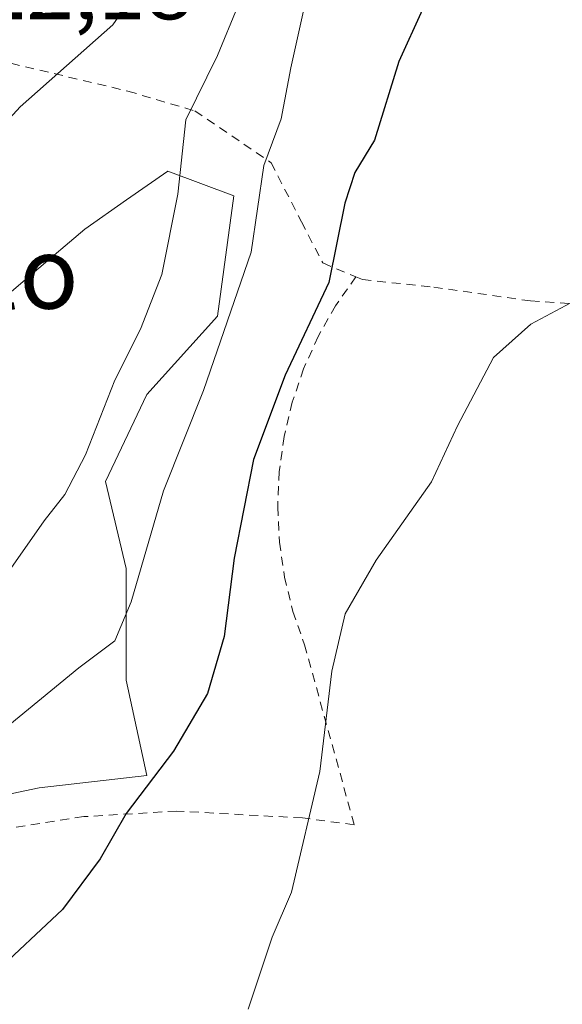
# Model space of a CAD drawing. Units: metres. Extents: x 610413 to 613849, y 4757082 to 4759451.
# Drawn here: x 613051 to 613112, y 4758849 to 4758959 of the extents above; entities that cross this region are included whole.
import ezdxf
from ezdxf.enums import TextEntityAlignment as Align

# ---------------------------------------------------------------- set-up
doc = ezdxf.new("R2010")
doc.units = ezdxf.units.M
doc.header["$MEASUREMENT"] = 0
doc.linetypes.add('DGN Style 2', pattern=[1.6480167562047852, 0.988810053722871, -0.6592067024819142])
for name, color, linetype, lineweight in [('Alambrada', 7, 'DGN Style 2', 0), ('Curva de nivel maestra', 30, 'Continuous', 30), ('Curva de nivel normal', 30, 'Continuous', 0), ('Núcleo urbano CxS', 7, 'Continuous', 0), ('Prado CxS', 92, 'Continuous', 0), ('Rótulo de punto de cota en terreno', 7, 'Continuous', 0), ('Texto cartográfico', 7, 'Continuous', 0)]:
    doc.layers.add(name, color=color, linetype=linetype, lineweight=lineweight)
doc.styles.add('Style-Arial', font='txt')

# ---------------------------------------------------------------- blocks, each defined once
blk = doc.blocks.new('*U19')
at = {"layer": 'Prado CxS', "color": 92, "linetype": 'Continuous', "lineweight": 0}
blk.add_polyline3d([(613037.7670999998, 4758869.988299999, 606.6021999999939), (613053.6791000003, 4758873.336300001, 603.3779000000068), (613065.6517000003, 4758874.7163, 601.175700000007), (613063.3457000004, 4758885.308700001, 604.2017000000051), (613063.3457000004, 4758897.740300001, 606.7676999999967), (613061.0437000003, 4758907.410700001, 609.4962999999989), (613065.6517000003, 4758917.0811, 609.284599999999), (613073.4791000001, 4758925.8301, 607.5353000000032), (613075.3183000004, 4758939.187100001, 608.0142000000051), (613067.9537000004, 4758941.948100001, 612.1552999999985), (613063.3816999998, 4758938.748500001, 612.7648000000045), (613058.7417000001, 4758935.5011, 613.2654999999941), (613053.1310999999, 4758930.731699999, 613.7266999999993), (613049.5336999996, 4758927.673699999, 613.9621000000043)], dxfattribs=at)

msp = doc.modelspace()

# ---------------------------------------------------------------- linework, layer by layer
at = {"layer": 'Alambrada', "color": 7, "linetype": 'DGN Style 2', "lineweight": 0}
for points in [[(613088.8800999997, 4758930.190099999, 614.159599999999), (613089.6001000004, 4758929.890100001, 613.562699999995), (613097.5401, 4758929.040100001, 606.1328999999969), (613108.3000999996, 4758927.5101, 602.633600000001), (613114.5701000001, 4758927.0801, 599.0619000000006), (613115.1201, 4758927.040100001, 598.4820000000036), (613121.0301000001, 4758932.4301, 595.8426000000036), (613127.2500999998, 4758938.220100001, 596.4342999999935), (613132.8701, 4758944.9801, 596.3561999999947), (613136.8201000001, 4758951.190099999, 598.1270999999979), (613138.6401000004, 4758958.0801, 599.1321000000025), (613141.3201000001, 4758969.6601, 600.3521999999939), (613143.0500999996, 4758974.550100001, 603.3362999999954)], [(613045.7100999998, 4758955.090100001, 621.6342000000004), (613063.5301000001, 4758950.850099999, 615.4961000000039), (613070.9801000003, 4758948.640100001, 614.5522999999957), (613079.4600999998, 4758942.890100001, 612.3218999999954), (613082.8201000001, 4758936.3201, 613.2100999999967), (613085.2001, 4758931.7301, 615.6545000000042), (613088.8800999997, 4758930.190099999, 614.159599999999)], [(613088.8800999997, 4758930.190099999, 614.159599999999), (613086.6201, 4758926.970100001, 615.7758999999933), (613084.6801000005, 4758923.550100001, 610.922200000001), (613083.0701000001, 4758919.970100001, 605.0286999999954), (613081.8101000005, 4758916.2501, 601.3613999999943), (613080.9001000002, 4758912.420100001, 603.2902999999933), (613080.3601000002, 4758908.530099999, 604.6126999999979), (613080.1901000004, 4758904.600099999, 606.7807999999932), (613080.3901000004, 4758900.6801, 608.1226000000024), (613080.9501, 4758896.790100001, 607.3677000000025), (613081.8800999997, 4758892.970100001, 602.5749999999971), (613083.1700999998, 4758889.2601, 597.962400000004), (613088.7001, 4758869.220100001, 593.7731000000058), (613082.9401000004, 4758869.9801, 595.0763000000006), (613068.9700999996, 4758870.7501, 598.6986999999936), (613058.6101000002, 4758870.130100001, 601.2358999999997), (613046.2500999998, 4758868.210100001, 602.9557999999961), (613035.4301000005, 4758866.670100001, 604.4842000000062), (613025.9101, 4758866.440099999, 606.6006000000052), (613015.2401000002, 4758868.5101, 607.5660000000062), (613012.0100999996, 4758868.360099999, 607.4419000000053), (613007.8701, 4758866.590100001, 607.7532999999967)]]:
    msp.add_polyline3d(points, dxfattribs=at)
at = {"layer": 'Curva de nivel maestra', "color": 30, "linetype": 'Continuous', "lineweight": 30, "elevation": 600, "flags": 128}
msp.add_lwpolyline([(613098.9400000004, 4758965.7601), (613093.6600000003, 4758954.130100001), (613090.9400000004, 4758945.380100001), (613088.75, 4758941.800100001), (613087.6500000004, 4758938.380100001), (613085.8899999997, 4758929.5601), (613081.0300000003, 4758919.2501), (613077.4800000006, 4758909.860099999), (613075.3300000001, 4758898.870100001), (613074.25, 4758890.1601), (613072.3700000001, 4758883.8201), (613068.5999999996, 4758877.420100001), (613063.3399999999, 4758870.460100001), (613060.4400000004, 4758865.440099999), (613056.2400000002, 4758859.800100001), (613048.4900000002, 4758852.520099999), (613034.9500000002, 4758841.710100001)], dxfattribs=at)
at = {"layer": 'Curva de nivel normal', "color": 30, "linetype": 'Continuous', "lineweight": 0, "flags": 128}
for points, elevation in [([(613044.0199999996, 4758940.890000001), (613051.54, 4758949.100000001), (613061.8700000001, 4758958.220000001), (613064.9100000003, 4758962.640000001)], 615), ([(613083.4400000004, 4758961.480000001), (613081.6600000003, 4758953.439999999), (613080.5899999999, 4758947.77), (613078.6299999999, 4758942.57), (613077.25, 4758932.949999999), (613071.9400000004, 4758917.539999999), (613067.5, 4758906.380000001), (613063.9100000003, 4758894.039999999), (613062.0700000003, 4758889.689999999), (613058.0800000001, 4758886.699999999), (613049.3700000001, 4758879.539999999), (613038.4000000004, 4758871.720000001), (613030.5800000001, 4758867.41), (613024.1500000004, 4758863.15), (613016.7300000006, 4758860.369999999), (613009.4699999997, 4758859.980000001), (613001.3499999996, 4758856.880000001), (612994.9199999999, 4758855.59), (612990.9199999999, 4758856.32), (612984.1600000003, 4758859.16), (612974.3600000005, 4758860.890000001), (612961.6900000004, 4758864.230000001), (612952.2400000002, 4758868.100000001), (612945.6699999999, 4758869.539999999)], 605), ([(613075.7400000002, 4758960.32), (613073.5099999999, 4758954.82), (613069.9699999997, 4758947.65), (613069.0700000003, 4758939.380000001), (613067.3200000003, 4758930.460000001), (613064.9299999997, 4758924.369999999), (613062.0800000001, 4758918.710000001), (613058.8099999996, 4758910.369999999), (613056.5099999999, 4758905.960000001), (613054.2000000002, 4758903.039999999), (613050.25, 4758897.380000001), (613043, 4758889.710000001), (613039.2599999999, 4758882.380000001), (613037.0099999999, 4758878.039999999), (613034.9900000002, 4758875.710000001), (613032.0999999996, 4758874.039999999), (613028.4000000004, 4758873.359999999), (613024.0999999996, 4758872.119999999), (613018.5, 4758873.130000001), (613013.3799999999, 4758876.74), (613011.5800000001, 4758879.5), (613009.4600000001, 4758881.119999999), (613004.5999999996, 4758882.130000001), (613000.0453000005, 4758882.523800001)], 610), ([(613076.9000000004, 4758848.710000001), (613079.5800000001, 4758856.710000001), (613081.7300000006, 4758861.710000001), (613084.8700000001, 4758875.140000001), (613086.1900000004, 4758886.310000001), (613087.7000000002, 4758892.680000001), (613091.1399999997, 4758898.66), (613097.29, 4758907.380000001), (613100.1699999999, 4758913.619999999), (613104.2000000002, 4758921.210000001), (613108.3399999999, 4758924.939999999), (613113.9000000004, 4758927.9)], 595)]:
    msp.add_lwpolyline(points, dxfattribs=dict(at, elevation=elevation))
at = {"layer": 'Núcleo urbano CxS', "color": 7, "linetype": 'Continuous', "lineweight": 0}
for points in [[(613049.5336999996, 4758927.673699999, 613.9621000000043), (613053.1310999999, 4758930.731699999, 613.7266999999993), (613058.7417000001, 4758935.5011, 613.2654999999941), (613063.3816999998, 4758938.748500001, 612.7648000000045), (613067.9537000004, 4758941.948100001, 612.1552999999985), (613075.3183000004, 4758939.187100001, 608.0142000000051), (613073.4791000001, 4758925.8301, 607.5353000000032), (613065.6517000003, 4758917.0811, 609.284599999999), (613061.0437000003, 4758907.410700001, 609.4962999999989), (613063.3457000004, 4758897.740300001, 606.7676999999967), (613063.3457000004, 4758885.308700001, 604.2017000000051), (613065.6517000003, 4758874.7163, 601.175700000007), (613053.6791000003, 4758873.336300001, 603.3779000000068), (613037.7670999998, 4758869.988299999, 606.6021999999939)], [(613037.7670999998, 4758869.988299999, 606.6021999999939), (613053.6791000003, 4758873.336300001, 603.3779000000068), (613065.6517000003, 4758874.7163, 601.175700000007), (613063.3457000004, 4758885.308700001, 604.2017000000051), (613063.3457000004, 4758897.740300001, 606.7676999999967), (613061.0437000003, 4758907.410700001, 609.4962999999989), (613065.6517000003, 4758917.0811, 609.284599999999), (613073.4791000001, 4758925.8301, 607.5353000000032), (613075.3183000004, 4758939.187100001, 608.0142000000051), (613067.9537000004, 4758941.948100001, 612.1552999999985), (613063.3816999998, 4758938.748500001, 612.7648000000045), (613058.7417000001, 4758935.5011, 613.2654999999941), (613053.1310999999, 4758930.731699999, 613.7266999999993), (613049.5336999996, 4758927.673699999, 613.9621000000043)]]:
    msp.add_polyline3d(points, dxfattribs=at)
at = {"layer": 'Prado CxS', "color": 92, "linetype": 'Continuous', "lineweight": 0}
msp.add_polyline3d([(613037.7670999998, 4758869.988299999, 606.6021999999939), (613053.6791000003, 4758873.336300001, 603.3779000000068), (613065.6517000003, 4758874.7163, 601.175700000007), (613063.3457000004, 4758885.308700001, 604.2017000000051), (613063.3457000004, 4758897.740300001, 606.7676999999967), (613061.0437000003, 4758907.410700001, 609.4962999999989), (613065.6517000003, 4758917.0811, 609.284599999999), (613073.4791000001, 4758925.8301, 607.5353000000032), (613075.3183000004, 4758939.187100001, 608.0142000000051), (613067.9537000004, 4758941.948100001, 612.1552999999985), (613063.3816999998, 4758938.748500001, 612.7648000000045), (613058.7417000001, 4758935.5011, 613.2654999999941), (613053.1310999999, 4758930.731699999, 613.7266999999993), (613049.5336999996, 4758927.673699999, 613.9621000000043)], dxfattribs=at)

# ---------------------------------------------------------------- block references
msp.add_blockref('*U19', (0, 0), dxfattribs=at)

# ---------------------------------------------------------------- texts
at = {"layer": 'Rótulo de punto de cota en terreno', "color": 7, "linetype": 'Continuous', "lineweight": 0, "style": 'Style-Arial'}
msp.add_text('622,18', height=7.000000000000002, dxfattribs=at).set_placement((613041.6277999999, 4758958.847800001))
at = {"layer": 'Texto cartográfico', "color": 7, "linetype": 'Continuous', "lineweight": 0, "style": 'Style-Arial'}
msp.add_text('Azarizulo', height=8, dxfattribs=at).set_placement((613034.697507317, 4758930.65015), align=Align.MIDDLE_CENTER)

doc.saveas('drawing.dxf')
